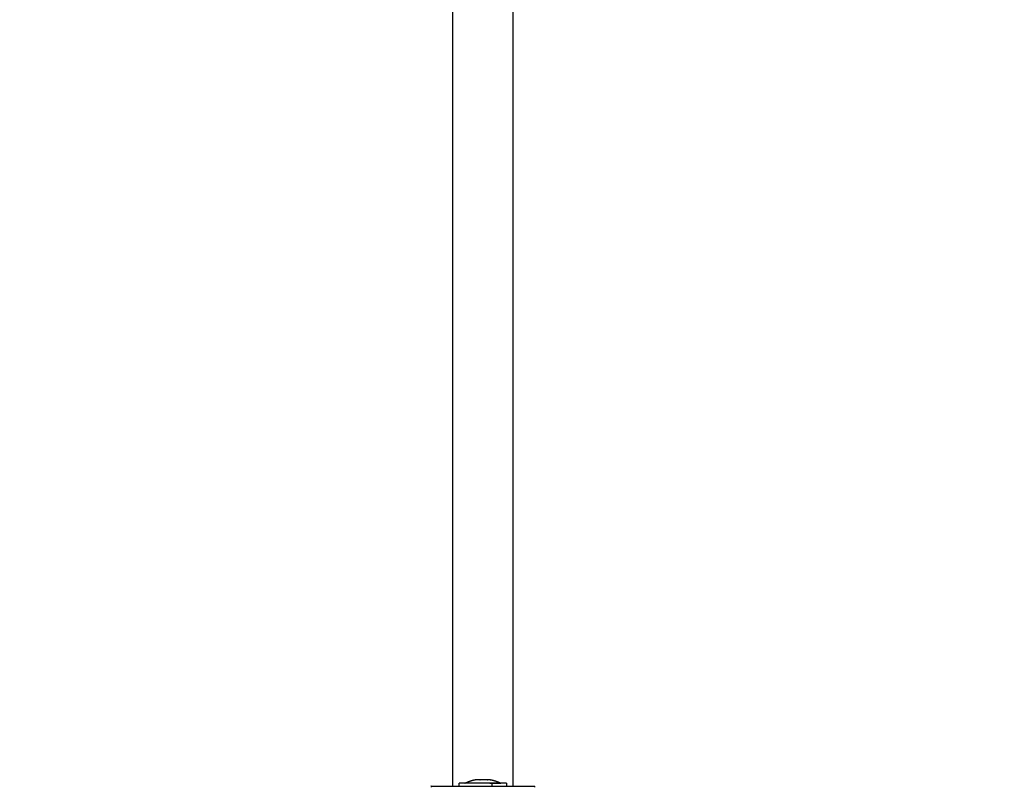
# Model space of a CAD drawing. Units: millimetres. Extents: x 114.3 to 125.3, y 1469.3 to 1484.2.
# Drawn here: x 118.1 to 118.6, y 1471.3 to 1471.7 of the extents above; entities that cross this region are included whole.
import ezdxf

# ---------------------------------------------------------------- set-up
doc = ezdxf.new("R2010")
doc.units = ezdxf.units.MM
doc.header["$PDSIZE"] = -1
doc.layers.add('DIASTASEIS', color=253, linetype='Continuous', lineweight=5)
doc.styles.get("Standard").update_dxf_attribs({"font": 'ARIALN.TTF'})
doc.dimstyles.get("Standard").update_dxf_attribs({"dimtxt": 0.18, "dimasz": 0.15, "dimexe": 0.1, "dimexo": 0, "dimgap": 0.09, "dimtad": 0, "dimtih": 1, "dimtoh": 1, "dimzin": 0, "dimdsep": 46, "dimtxsty": 'Standard', "dimblk": 'OBLIQUE', "dimcen": 0.09, "dimadec": 0, "dimazin": 0, "dimtfac": 1, "dimtofl": 0, "dimtmove": 0, "dimatfit": 3, "dimldrblk": 'OBLIQUE', "dimfxl": 1, "dimtolj": 1, "dimtzin": 0, "dimarcsym": 0})

# ---------------------------------------------------------------- blocks, each defined once
blk = doc.blocks.new('_Oblique')
at = {"color": 0, "linetype": 'ByBlock', "lineweight": -2}
blk.add_line((-0.5, -0.5), (0.5, 0.5), dxfattribs=at)
blk = doc.blocks.new('*D90')
at = {"layer": 'Defpoints', "color": 0}
for p in [(117.73747, 1475.01328), (117.73747, 1469.39028), (122.40961, 1469.39028)]:
    blk.add_point(p, dxfattribs=at)
at = {"layer": 'DIASTASEIS', "color": 0, "lineweight": -2}
for p, q in [((117.73747, 1475.01328), (122.50961, 1475.01328)), ((122.40961, 1475.01328), (122.40961, 1472.38368)), ((122.40961, 1469.39028), (122.40961, 1472.01988)), ((117.73747, 1469.39028), (122.50961, 1469.39028))]:
    blk.add_line(p, q, dxfattribs=at)
at = {"layer": 'DIASTASEIS', "color": 0, "linetype": 'ByBlock', "lineweight": -2, "xscale": 0.15, "yscale": 0.15, "zscale": 0.15}
for p, rotation in [((122.40961, 1475.01328), 90), ((122.40961, 1469.39028), 270)]:
    blk.add_blockref('_Oblique', p, dxfattribs=dict(at, rotation=rotation))
at = {"layer": 'DIASTASEIS', "color": 0, "insert": (122.40961, 1472.20178), "char_height": 0.18, "attachment_point": 5}
blk.add_mtext('\\A1;5.62', dxfattribs=at)
blk = doc.blocks.new('A004_A')
for points, degree in [([(118.33202, 1472.11668), (118.33202, 1471.71968), (118.33202, 1471.32268)], 2), ([(118.35892, 1471.32268), (118.35892, 1471.71968), (118.35892, 1472.11668)], 2), ([(118.32247, 1471.32268), (118.32247, 1471.32243), (118.32247, 1471.32218)], 2), ([(118.33497, 1471.32268), (118.33497, 1471.32333), (118.33497, 1471.32398)], 2), ([(118.33747, 1471.32398), (118.33747, 1471.32399), (118.33747, 1471.32399)], 2), ([(118.34204, 1471.32555), (118.34203, 1471.32555), (118.34203, 1471.32555), (118.34202, 1471.32555)], 3), ([(118.34204, 1471.32555), (118.34204, 1471.32555), (118.34205, 1471.32555), (118.34206, 1471.32555)], 3), ([(118.34342, 1471.32555), (118.34338, 1471.32555), (118.34335, 1471.32555), (118.34332, 1471.32555)], 3), ([(118.34408, 1471.32555), (118.3441, 1471.32555), (118.34412, 1471.32555), (118.34414, 1471.32555)], 3), ([(118.34414, 1471.32555), (118.34417, 1471.32555), (118.34419, 1471.32555), (118.34421, 1471.32555)], 3), ([(118.34685, 1471.32555), (118.34681, 1471.32555), (118.34677, 1471.32555), (118.34672, 1471.32555)], 3), ([(118.34751, 1471.32555), (118.34755, 1471.32555), (118.34758, 1471.32555), (118.34762, 1471.32555)], 3), ([(118.34853, 1471.32399), (118.34853, 1471.32399), (118.34853, 1471.32398)], 2), ([(118.34889, 1471.32555), (118.34889, 1471.32555), (118.34889, 1471.32555), (118.34887, 1471.32555)], 3), ([(118.34889, 1471.32555), (118.34889, 1471.32555), (118.34889, 1471.32555), (118.34889, 1471.32555)], 3), ([(118.34889, 1471.32555), (118.34889, 1471.32555), (118.34889, 1471.32555)], 2), ([(118.34891, 1471.32555), (118.3489, 1471.32555), (118.3489, 1471.32555), (118.34889, 1471.32555)], 3), ([(118.34949, 1471.32398), (118.34949, 1471.32333), (118.34949, 1471.32268)], 2), ([(118.35347, 1471.32399), (118.35347, 1471.32399), (118.35347, 1471.32398)], 2), ([(118.35597, 1471.32398), (118.35597, 1471.32333), (118.35597, 1471.32268)], 2), ([(118.36847, 1471.32218), (118.36847, 1471.32243), (118.36847, 1471.32268)], 2)]:
    blk.add_open_spline(points, degree=degree)
for points, weights, degree, knots in [([(118.32247, 1471.32268), (118.32247, 1471.32268), (118.34547, 1471.32268), (118.36847, 1471.32268), (118.36847, 1471.32268)], [1, 0.707106781187, 1, 0.707106781187, 1], 2, [-72.256631, -72.256631, -72.256631, -36.128316, -36.128316, 0, 0, 0]), ([(118.34949, 1471.32398), (118.3443, 1471.32398), (118.33963, 1471.32398), (118.33497, 1471.32398), (118.33497, 1471.32398)], [1, 0.881874623725, 1, 0.881874623725, 1], 2, [0, 0, 0, 10.310428, 10.310428, 20.620857, 20.620857, 20.620857]), ([(118.34853, 1471.32399), (118.34458, 1471.32399), (118.34102, 1471.32399), (118.33747, 1471.32399), (118.33747, 1471.32399)], [1, 0.881874623725, 1, 0.881874623725, 1], 2, [0, 0, 0, 7.855565, 7.855565, 15.711129, 15.711129, 15.711129]), ([(118.33747, 1471.32399), (118.33794, 1471.32423), (118.33843, 1471.32445), (118.33892, 1471.32464), (118.33993, 1471.32504), (118.34097, 1471.32535), (118.34202, 1471.32555)], [0.776922605783, 0.780677017263, 0.784970725426, 0.789803730273, 0.799948430592, 0.81246926931, 0.827366246428], 3, [47.341321, 47.341321, 47.341321, 47.341321, 48.97441, 48.97441, 48.97441, 52.148255, 52.148255, 52.148255, 52.148255]), ([(118.34891, 1471.32555), (118.34996, 1471.32535), (118.351, 1471.32504), (118.35202, 1471.32464), (118.35251, 1471.32445), (118.35299, 1471.32423), (118.35347, 1471.32399)], [0.827366246427, 0.812469269309, 0.799948430591, 0.789803730272, 0.784970725425, 0.780677017262, 0.776922605782], 3, [3.036771, 3.036771, 3.036771, 3.036771, 6.210617, 6.210617, 6.210617, 7.843706, 7.843706, 7.843706, 7.843706])]:
    blk.add_rational_spline(points, weights, degree=degree, knots=knots)
for points, weights in [([(118.34332, 1471.32555), (118.34202, 1471.32555), (118.34202, 1471.32555)], [1, 0.901029227662, 1]), ([(118.34342, 1471.32555), (118.34337, 1471.32555), (118.34332, 1471.32555)], [0.957030293166, 0.9544063447, 0.952147118498]), ([(118.34672, 1471.32555), (118.34495, 1471.32555), (118.34342, 1471.32555)], [1, 0.875549249149, 1]), ([(118.34685, 1471.32555), (118.34679, 1471.32555), (118.34672, 1471.32555)], [0.957060317476, 0.954434363511, 0.952173109498]), ([(118.34887, 1471.32555), (118.34859, 1471.32555), (118.34685, 1471.32555)], [1, 0.875549249149, 1]), ([(118.34853, 1471.32399), (118.35347, 1471.32399), (118.35347, 1471.32399)], [1, 0.831579523576, 1]), ([(118.34889, 1471.32555), (118.34888, 1471.32555), (118.34887, 1471.32555)], [0.978413348384, 0.975160484876, 0.972289212558]), ([(118.34891, 1471.32555), (118.34891, 1471.32555), (118.34889, 1471.32555)], [1, 0.998456662259, 1]), ([(118.34889, 1471.32555), (118.34889, 1471.32555), (118.34889, 1471.32555)], [1, 0.999985212123, 1]), ([(118.35597, 1471.32398), (118.35597, 1471.32398), (118.34949, 1471.32398)], [1, 0.831579523576, 1])]:
    blk.add_rational_spline(points, weights, degree=2)
for points, knots in [([(118.34221, 1471.32552), (118.3422, 1471.32552), (118.34218, 1471.32553), (118.34209, 1471.32554), (118.34204, 1471.32555), (118.34204, 1471.32555)], [0.3062352, 0.3062352, 0.3062352, 0.3062352, 0.366228, 0.366228, 0.7324559, 0.7324559, 0.7324559, 0.7324559]), ([(118.34872, 1471.32552), (118.34874, 1471.32552), (118.34875, 1471.32553), (118.34884, 1471.32554), (118.34889, 1471.32555), (118.34889, 1471.32555)], [0.3053368, 0.3053368, 0.3053368, 0.3053368, 0.366228, 0.366228, 0.7324559, 0.7324559, 0.7324559, 0.7324559])]:
    blk.add_open_spline(points, degree=3, knots=knots)
blk = doc.blocks.new('A004')
blk.add_blockref('A004_A', (0, 0))

msp = doc.modelspace()

# ---------------------------------------------------------------- block references
msp.add_blockref('A004', (0, 0))

# ---------------------------------------------------------------- dimensions: what is measured, and where the dimension line sits
at = {"layer": 'DIASTASEIS'}
dim = msp.add_linear_dim(base=(122.40961, 1469.39028), p1=(117.73747, 1475.01328), p2=(117.73747, 1469.39028), angle=90, dimstyle='Standard', dxfattribs=at)
dim.commit()
dim.dimension.update_dxf_attribs({"geometry": '*D90', "text_midpoint": (122.40961, 1472.20178)})

doc.saveas('drawing.dxf')
